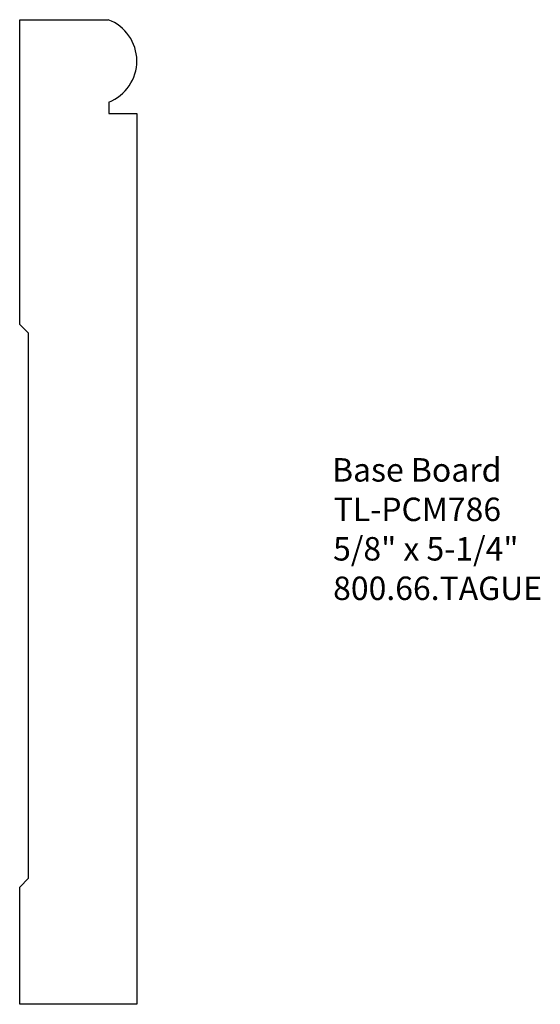
# Model space of a CAD drawing. Extents: x -382.33 to -379.55, y 844.28 to 849.53.
import ezdxf

# ---------------------------------------------------------------- set-up
doc = ezdxf.new("R2010")
doc.units = 0
doc.layers.get('0').update_dxf_attribs({"linetype": 'CONTINUOUS'})

# ---------------------------------------------------------------- blocks, each defined once
blk = doc.blocks.new('*U91')
for s, p in [('Base Board', (-380.6591, 847.0715)), ('TL-PCM786', (-380.6504, 846.861)), ('5/8" x 5-1/4"', (-380.6536, 846.6506)), ('800.66.TAGUE', (-380.6534, 846.4401))]:
    blk.add_text(s, height=0.125).set_placement(p)

msp = doc.modelspace()

# ---------------------------------------------------------------- linework, layer by layer
for p, q in [((-382.3257, 847.9094), (-382.3257, 849.5344)), ((-382.3257, 849.5344), (-381.8531, 849.5344)), ((-381.8507, 849.0953), (-381.8507, 849.0344)), ((-381.8507, 849.0344), (-381.7007, 849.0344)), ((-381.7007, 849.0344), (-381.7007, 844.2844)), ((-382.2787, 847.8624), (-382.3257, 847.9094)), ((-382.2787, 844.9564), (-382.2787, 847.8624)), ((-382.3257, 844.9094), (-382.2787, 844.9564)), ((-382.3257, 844.2844), (-382.3257, 844.9094)), ((-381.7007, 844.2844), (-382.3257, 844.2844))]:
    msp.add_line(p, q)
msp.add_arc((-381.9357, 849.3144), 0.235, 291.2047, 69.418)

# ---------------------------------------------------------------- block references
msp.add_blockref('*U91', (0, 0))

doc.saveas('drawing.dxf')
